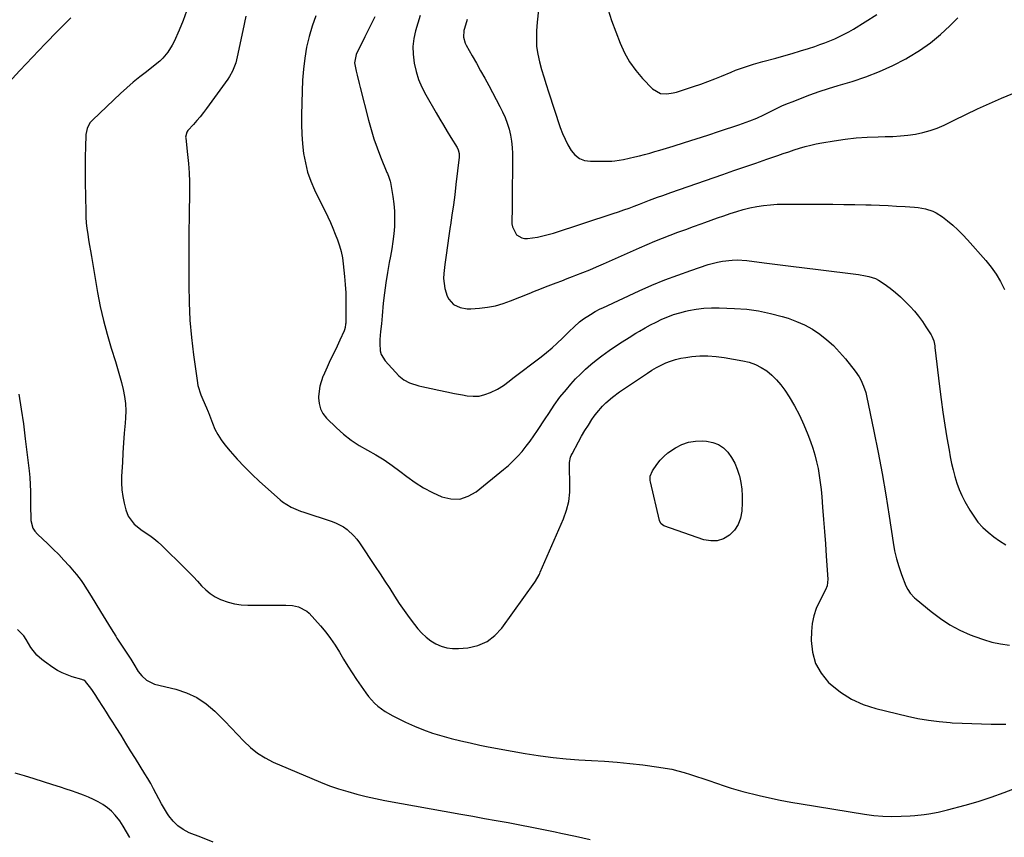
# Model space of a CAD drawing. Units: inches. Extents: x 1926769 to 1932103, y 442932 to 448255.
# Drawn here: x 1930312 to 1930793, y 444185 to 444584 of the extents above; entities that cross this region are included whole.
import ezdxf

# ---------------------------------------------------------------- set-up
doc = ezdxf.new("R2010")
doc.units = ezdxf.units.IN
doc.header["$MEASUREMENT"] = 0
doc.layers.add('7', color=7, linetype='Continuous')
doc.layers.add('8', color=7, linetype='Continuous')

msp = doc.modelspace()

# ---------------------------------------------------------------- linework, layer by layer
at = {"layer": '7', "color": 18}
for points in [[(1930393.65, 444587.96, 1838), (1930391.89, 444583.26, 1838), (1930389.98, 444578.61, 1838), (1930387.53, 444573.04, 1838), (1930386.66, 444571.26, 1838), (1930384.56, 444567.93, 1838), (1930381.99, 444564.91, 1838), (1930380.59, 444563.51, 1838), (1930377.56, 444560.96, 1838), (1930374.1, 444558.34, 1838), (1930370.83, 444555.79, 1838), (1930367.62, 444553.16, 1838), (1930364.49, 444550.43, 1838), (1930361.41, 444547.64, 1838), (1930347.81, 444534.89, 1838), (1930346.47, 444533.37, 1838), (1930345.07, 444530.68, 1838), (1930344.5, 444527.71, 1838), (1930344.28, 444521.33, 1838), (1930344.17, 444517.12, 1838), (1930344.1, 444512.9, 1838), (1930344.1, 444508.69, 1838), (1930344.14, 444504.47, 1838), (1930344.4, 444490.05, 1838), (1930344.51, 444487.28, 1838), (1930344.69, 444484.52, 1838), (1930344.99, 444481.77, 1838), (1930345.36, 444479.03, 1838), (1930345.79, 444476.29, 1838), (1930346.24, 444473.55, 1838), (1930346.69, 444470.82, 1838), (1930347.16, 444468.09, 1838), (1930350.17, 444450.63, 1838), (1930351.51, 444443.76, 1838), (1930353.03, 444436.93, 1838), (1930354.83, 444430.17, 1838), (1930356.82, 444423.45, 1838), (1930358.93, 444416.82, 1838), (1930359.97, 444413.44, 1838), (1930360.96, 444410.05, 1838), (1930361.88, 444406.65, 1838), (1930362.75, 444403.23, 1838), (1930363.41, 444399.78, 1838), (1930363.85, 444396.32, 1838), (1930363.95, 444392.84, 1838), (1930363.82, 444389.33, 1838), (1930363.6, 444386.78, 1838), (1930363.22, 444381.98, 1838), (1930362.87, 444377.18, 1838), (1930362.56, 444372.38, 1838), (1930362.29, 444367.57, 1838), (1930361.95, 444360.94, 1838), (1930361.92, 444357.6, 1838), (1930362.09, 444354.28, 1838), (1930362.56, 444350.98, 1838), (1930363.22, 444347.71, 1838), (1930364.03, 444344.41, 1838), (1930365.18, 444341.36, 1838), (1930368.13, 444337.45, 1838), (1930371.99, 444334.36, 1838), (1930375.66, 444331.96, 1838), (1930377.72, 444330.44, 1838), (1930379.67, 444328.78, 1838), (1930381.56, 444327.04, 1838), (1930392.83, 444315.97, 1838), (1930394.9, 444313.89, 1838), (1930396.95, 444311.78, 1838), (1930398.95, 444309.63, 1838), (1930400.92, 444307.45, 1838), (1930402.99, 444305.42, 1838), (1930405.21, 444303.59, 1838), (1930407.65, 444302.08, 1838), (1930410.24, 444300.79, 1838), (1930413.96, 444299.45, 1838), (1930417.08, 444298.62, 1838), (1930420.28, 444298.18, 1838), (1930423.53, 444297.98, 1838), (1930442.15, 444297.95, 1838), (1930445.25, 444297.74, 1838), (1930448.3, 444297.14, 1838), (1930452.3, 444295.05, 1838), (1930453.42, 444294, 1838), (1930459, 444287.81, 1838), (1930461.54, 444284.8, 1838), (1930463.95, 444281.68, 1838), (1930466.15, 444278.41, 1838), (1930468.21, 444275.05, 1838), (1930470.21, 444271.63, 1838), (1930472.27, 444268.25, 1838), (1930474.4, 444264.92, 1838), (1930476.59, 444261.63, 1838), (1930481.05, 444255.08, 1838), (1930482.37, 444253.32, 1838), (1930485.33, 444250.09, 1838), (1930486.97, 444248.63, 1838), (1930490.54, 444246.04, 1838), (1930494.37, 444243.88, 1838), (1930500.5, 444240.86, 1838), (1930504.82, 444238.88, 1838), (1930509.2, 444237.07, 1838), (1930513.68, 444235.51, 1838), (1930518.23, 444234.12, 1838), (1930522.83, 444232.91, 1838), (1930527.45, 444231.75, 1838), (1930532.09, 444230.68, 1838), (1930536.75, 444229.68, 1838), (1930539.95, 444229.02, 1838), (1930546.22, 444227.78, 1838), (1930552.51, 444226.63, 1838), (1930558.82, 444225.59, 1838), (1930565.14, 444224.63, 1838), (1930566.37, 444224.45, 1838), (1930572.58, 444223.66, 1838), (1930578.81, 444222.99, 1838), (1930585.05, 444222.51, 1838), (1930591.3, 444222.15, 1838), (1930597.56, 444221.8, 1838), (1930603.8, 444221.34, 1838), (1930610.03, 444220.71, 1838), (1930616.25, 444219.97, 1838), (1930624.13, 444218.93, 1838), (1930627.26, 444218.44, 1838), (1930630.38, 444217.85, 1838), (1930633.45, 444217.11, 1838), (1930636.51, 444216.26, 1838), (1930639.54, 444215.33, 1838), (1930642.57, 444214.36, 1838), (1930645.58, 444213.37, 1838), (1930648.59, 444212.34, 1838), (1930656, 444209.77, 1838), (1930659.4, 444208.65, 1838), (1930662.83, 444207.64, 1838), (1930663.99, 444207.33, 1838), (1930665.15, 444207.04, 1838), (1930673.04, 444205.12, 1838), (1930678.16, 444203.93, 1838), (1930683.3, 444202.83, 1838), (1930688.46, 444201.85, 1838), (1930693.64, 444200.95, 1838), (1930724.55, 444195.94, 1838), (1930728.99, 444195.36, 1838), (1930733.44, 444194.96, 1838), (1930737.9, 444194.84, 1838), (1930742.38, 444194.9, 1838), (1930746.69, 444195.09, 1838), (1930749.01, 444195.24, 1838), (1930753.64, 444195.74, 1838), (1930755.94, 444196.08, 1838), (1930760.51, 444196.97, 1838), (1930765.03, 444198.06, 1838), (1930773.53, 444200.33, 1838), (1930779.98, 444202.19, 1838), (1930786.38, 444204.22, 1838), (1930792.7, 444206.5, 1838), (1930798.95, 444208.95, 1838)], [(1930456.73, 444585.63, 1834), (1930454.87, 444580.62, 1834), (1930453.41, 444575.49, 1834), (1930452.22, 444570.26, 1834), (1930451.37, 444564.96, 1834), (1930450.69, 444559.63, 1834), (1930450.27, 444554.28, 1834), (1930450.02, 444548.91, 1834), (1930449.77, 444537.28, 1834), (1930449.77, 444532.57, 1834), (1930449.91, 444527.86, 1834), (1930450.27, 444523.17, 1834), (1930450.77, 444518.48, 1834), (1930451.6, 444513.87, 1834), (1930452.72, 444509.34, 1834), (1930454.27, 444504.94, 1834), (1930456.11, 444500.63, 1834), (1930462.52, 444487.43, 1834), (1930463.81, 444484.68, 1834), (1930465.04, 444481.91, 1834), (1930466.2, 444479.11, 1834), (1930467.31, 444476.28, 1834), (1930468.27, 444473.41, 1834), (1930469.07, 444470.51, 1834), (1930469.65, 444467.55, 1834), (1930470.09, 444464.56, 1834), (1930470.74, 444458.37, 1834), (1930471.08, 444454.41, 1834), (1930471.32, 444450.44, 1834), (1930471.42, 444446.46, 1834), (1930471.42, 444442.49, 1834), (1930471.29, 444435.66, 1834), (1930471.27, 444435.09, 1834), (1930471.03, 444433.41, 1834), (1930470.73, 444432.32, 1834), (1930470.53, 444431.8, 1834), (1930468.47, 444427.3, 1834), (1930466.4, 444422.91, 1834), (1930465.33, 444420.72, 1834), (1930463.2, 444416.36, 1834), (1930462.17, 444414.16, 1834), (1930460.26, 444409.7, 1834), (1930460.19, 444409.54, 1834), (1930458.72, 444404.78, 1834), (1930458.07, 444399.85, 1834), (1930458.03, 444399.09, 1834), (1930458.26, 444396.34, 1834), (1930458.91, 444393.76, 1834), (1930460.2, 444391.42, 1834), (1930461.91, 444389.26, 1834), (1930466.74, 444384.56, 1834), (1930470.24, 444381.43, 1834), (1930473.91, 444378.52, 1834), (1930477.81, 444375.93, 1834), (1930481.87, 444373.56, 1834), (1930485.98, 444371.26, 1834), (1930490, 444368.81, 1834), (1930493.89, 444366.16, 1834), (1930497.69, 444363.36, 1834), (1930501.1, 444360.71, 1834), (1930505.12, 444357.84, 1834), (1930509.28, 444355.2, 1834), (1930513.64, 444352.91, 1834), (1930518.13, 444350.84, 1834), (1930522.59, 444349.84, 1834), (1930526.92, 444349.76, 1834), (1930531.04, 444351.08, 1834), (1930535.03, 444353.32, 1834), (1930548.33, 444364.1, 1834), (1930550.74, 444366.17, 1834), (1930553.07, 444368.33, 1834), (1930555.26, 444370.63, 1834), (1930557.38, 444373.01, 1834), (1930559.38, 444375.49, 1834), (1930561.32, 444378.01, 1834), (1930563.17, 444380.6, 1834), (1930564.96, 444383.24, 1834), (1930568.65, 444388.88, 1834), (1930570.38, 444391.56, 1834), (1930572.96, 444395.58, 1834), (1930575.81, 444399.41, 1834), (1930578.99, 444403.25, 1834), (1930581.22, 444405.83, 1834), (1930583.51, 444408.34, 1834), (1930585.91, 444410.76, 1834), (1930588.37, 444413.11, 1834), (1930590.93, 444415.35, 1834), (1930593.54, 444417.53, 1834), (1930596.24, 444419.6, 1834), (1930599.8, 444422.17, 1834), (1930603.02, 444424.37, 1834), (1930606.26, 444426.52, 1834), (1930609.55, 444428.6, 1834), (1930612.87, 444430.65, 1834), (1930614.69, 444431.74, 1834), (1930617.36, 444433.28, 1834), (1930620.07, 444434.77, 1834), (1930622.83, 444436.16, 1834), (1930625.61, 444437.49, 1834), (1930628.46, 444438.68, 1834), (1930631.34, 444439.75, 1834), (1930634.28, 444440.64, 1834), (1930637.27, 444441.41, 1834), (1930638.61, 444441.71, 1834), (1930642.31, 444442.39, 1834), (1930646.03, 444442.88, 1834), (1930649.77, 444443.08, 1834), (1930653.53, 444443.09, 1834), (1930661.11, 444442.81, 1834), (1930666.99, 444442.36, 1834), (1930672.82, 444441.6, 1834), (1930678.57, 444440.39, 1834), (1930684.28, 444438.88, 1834), (1930687.24, 444437.96, 1834), (1930691.32, 444436.48, 1834), (1930695.28, 444434.74, 1834), (1930699.04, 444432.61, 1834), (1930702.68, 444430.23, 1834), (1930706.09, 444427.53, 1834), (1930709.34, 444424.65, 1834), (1930712.33, 444421.51, 1834), (1930715.16, 444418.2, 1834), (1930719.91, 444412.15, 1834), (1930721.83, 444409.4, 1834), (1930722.65, 444407.95, 1834), (1930724.07, 444404.9, 1834), (1930725.12, 444401.73, 1834), (1930725.52, 444400.09, 1834), (1930729.1, 444382.8, 1834), (1930731.14, 444372.49, 1834), (1930733.08, 444362.16, 1834), (1930734.84, 444351.8, 1834), (1930736.5, 444341.42, 1834), (1930738.45, 444328.46, 1834), (1930739.18, 444324.51, 1834), (1930740.08, 444320.61, 1834), (1930741.23, 444316.78, 1834), (1930742.56, 444312.99, 1834), (1930744.69, 444307.45, 1834), (1930745.6, 444305.55, 1834), (1930746.78, 444303.82, 1834), (1930748.96, 444301.51, 1834), (1930749.75, 444300.81, 1834), (1930757.04, 444294.8, 1834), (1930761.5, 444291.46, 1834), (1930766.13, 444288.42, 1834), (1930771.03, 444285.82, 1834), (1930776.11, 444283.52, 1834), (1930778.39, 444282.61, 1834), (1930782.5, 444281.17, 1834), (1930786.67, 444279.96, 1834), (1930790.92, 444279.09, 1834), (1930795.24, 444278.45, 1834)], [(1930565.44, 444588.54, 1826), (1930564.81, 444582.56, 1826), (1930564.45, 444578.22, 1826), (1930564.33, 444574.41, 1826), (1930564.47, 444570.62, 1826), (1930565.01, 444566.87, 1826), (1930565.81, 444563.15, 1826), (1930566.84, 444559.45, 1826), (1930567.92, 444555.76, 1826), (1930569.06, 444552.1, 1826), (1930570.24, 444548.45, 1826), (1930576.03, 444531.1, 1826), (1930577.11, 444528.19, 1826), (1930578.32, 444525.33, 1826), (1930579.72, 444522.57, 1826), (1930581.26, 444519.87, 1826), (1930583.14, 444517.68, 1826), (1930585.31, 444516, 1826), (1930587.89, 444515.06, 1826), (1930590.74, 444514.62, 1826), (1930601.17, 444514.73, 1826), (1930602.6, 444514.79, 1826), (1930606.84, 444515.43, 1826), (1930609.63, 444516.1, 1826), (1930612.42, 444516.78, 1826), (1930614.65, 444517.34, 1826), (1930617.15, 444517.98, 1826), (1930619.65, 444518.65, 1826), (1930622.14, 444519.36, 1826), (1930624.62, 444520.09, 1826), (1930631.03, 444522.03, 1826), (1930636.7, 444523.78, 1826), (1930642.37, 444525.56, 1826), (1930648.01, 444527.38, 1826), (1930653.65, 444529.23, 1826), (1930663.23, 444532.42, 1826), (1930666.77, 444533.66, 1826), (1930668.52, 444534.32, 1826), (1930672, 444535.73, 1826), (1930675.41, 444537.28, 1826), (1930678.95, 444539.07, 1826), (1930681.56, 444540.36, 1826), (1930684.21, 444541.6, 1826), (1930686.89, 444542.75, 1826), (1930689.59, 444543.85, 1826), (1930693.22, 444545.26, 1826), (1930697.77, 444546.97, 1826), (1930702.35, 444548.6, 1826), (1930706.97, 444550.12, 1826), (1930711.62, 444551.56, 1826), (1930718.39, 444553.58, 1826), (1930725.16, 444555.85, 1826), (1930731.82, 444558.4, 1826), (1930738.3, 444561.38, 1826), (1930744.65, 444564.64, 1826), (1930745.95, 444565.36, 1826), (1930751.4, 444568.71, 1826), (1930756.62, 444572.35, 1826), (1930761.5, 444576.42, 1826), (1930766.17, 444580.8, 1826), (1930769.96, 444584.68, 1826)], [(1930599.41, 444588.47, 1824), (1930601.02, 444583.38, 1824), (1930605.31, 444572.23, 1824), (1930607.42, 444567.57, 1824), (1930609.87, 444563.13, 1824), (1930612.82, 444559, 1824), (1930616.11, 444555.09, 1824), (1930621, 444549.92, 1824), (1930624.9, 444547.72, 1824), (1930628.02, 444547.52, 1824), (1930631.15, 444547.96, 1824), (1930632.69, 444548.38, 1824), (1930641.08, 444551.11, 1824), (1930644.54, 444552.29, 1824), (1930647.98, 444553.52, 1824), (1930651.38, 444554.85, 1824), (1930654.76, 444556.23, 1824), (1930659.35, 444558.15, 1824), (1930661.53, 444559.01, 1824), (1930665.92, 444560.59, 1824), (1930670.38, 444562.02, 1824), (1930674.88, 444563.3, 1824), (1930681.15, 444564.96, 1824), (1930685.19, 444566.06, 1824), (1930689.22, 444567.22, 1824), (1930693.23, 444568.44, 1824), (1930697.23, 444569.71, 1824), (1930700.27, 444570.7, 1824), (1930702.72, 444571.54, 1824), (1930705.16, 444572.43, 1824), (1930707.56, 444573.37, 1824), (1930709.95, 444574.37, 1824), (1930712.3, 444575.44, 1824), (1930714.62, 444576.59, 1824), (1930716.88, 444577.84, 1824), (1930719.1, 444579.16, 1824), (1930730.55, 444586.33, 1824)], [(1930422.53, 444585.41, 1836), (1930421.03, 444578.41, 1836), (1930418.33, 444565.6, 1836), (1930417.61, 444562.73, 1836), (1930416.05, 444558.58, 1836), (1930414.64, 444555.99, 1836), (1930413.82, 444554.77, 1836), (1930403.37, 444540.35, 1836), (1930401.85, 444538.34, 1836), (1930400.29, 444536.36, 1836), (1930398.66, 444534.45, 1836), (1930396.99, 444532.57, 1836), (1930394.26, 444529.6, 1836), (1930393.68, 444528.8, 1836), (1930393.18, 444526.39, 1836), (1930393.21, 444525.88, 1836), (1930394.13, 444517.96, 1836), (1930394.57, 444513.5, 1836), (1930394.88, 444509.02, 1836), (1930395.02, 444504.54, 1836), (1930395.04, 444500.05, 1836), (1930394.87, 444488.22, 1836), (1930394.77, 444479.7, 1836), (1930394.69, 444471.17, 1836), (1930394.66, 444462.64, 1836), (1930394.65, 444454.11, 1836), (1930394.84, 444445.6, 1836), (1930395.26, 444437.1, 1836), (1930396.03, 444428.62, 1836), (1930397.02, 444420.16, 1836), (1930398.76, 444407.61, 1836), (1930399.2, 444405.22, 1836), (1930400.56, 444400.58, 1836), (1930401.49, 444398.33, 1836), (1930403.39, 444394.21, 1836), (1930404.19, 444392.27, 1836), (1930404.31, 444391.95, 1836), (1930406.22, 444386.77, 1836), (1930407.43, 444383.93, 1836), (1930408.83, 444381.21, 1836), (1930410.51, 444378.64, 1836), (1930412.37, 444376.18, 1836), (1930414.97, 444373.08, 1836), (1930418.35, 444369.22, 1836), (1930421.84, 444365.47, 1836), (1930425.48, 444361.87, 1836), (1930429.22, 444358.37, 1836), (1930439.26, 444349.38, 1836), (1930440.52, 444348.34, 1836), (1930444.69, 444345.77, 1836), (1930449.25, 444343.89, 1836), (1930450.81, 444343.35, 1836), (1930464.27, 444339, 1836), (1930466.35, 444338.2, 1836), (1930470.23, 444336.12, 1836), (1930472.04, 444334.83, 1836), (1930475.29, 444331.8, 1836), (1930476.71, 444330.11, 1836), (1930478.04, 444328.31, 1836), (1930485.73, 444316.81, 1836), (1930488.09, 444313.24, 1836), (1930490.44, 444309.65, 1836), (1930492.75, 444306.04, 1836), (1930495.08, 444302.36, 1836), (1930497.39, 444298.8, 1836), (1930499.78, 444295.3, 1836), (1930502.29, 444291.88, 1836), (1930504.87, 444288.51, 1836), (1930506.5, 444286.46, 1836), (1930508.45, 444284.3, 1836), (1930510.54, 444282.31, 1836), (1930512.85, 444280.58, 1836), (1930515.31, 444279.02, 1836), (1930517.93, 444277.87, 1836), (1930520.63, 444277.05, 1836), (1930523.43, 444276.73, 1836), (1930526.3, 444276.75, 1836), (1930530.94, 444277.2, 1836), (1930535.82, 444278.33, 1836), (1930540.28, 444280.19, 1836), (1930544.13, 444283.13, 1836), (1930547.55, 444286.78, 1836), (1930563.58, 444309.16, 1836), (1930563.98, 444309.74, 1836), (1930565.67, 444312.77, 1836), (1930565.96, 444313.4, 1836), (1930566.25, 444314.04, 1836), (1930577.51, 444340.04, 1836), (1930579.01, 444344.29, 1836), (1930580.12, 444348.62, 1836), (1930580.64, 444353.06, 1836), (1930580.75, 444357.57, 1836), (1930580.43, 444364.93, 1836), (1930580.52, 444367.59, 1836), (1930581.05, 444370.19, 1836), (1930581.37, 444371.01, 1836), (1930581.75, 444371.81, 1836), (1930584.9, 444377.69, 1836), (1930586.44, 444380.46, 1836), (1930588.04, 444383.18, 1836), (1930589.73, 444385.86, 1836), (1930591.48, 444388.49, 1836), (1930592.63, 444390.17, 1836), (1930593.9, 444391.9, 1836), (1930596.68, 444395.14, 1836), (1930598.2, 444396.66, 1836), (1930601.44, 444399.46, 1836), (1930604.89, 444402, 1836), (1930618.5, 444411.19, 1836), (1930620.67, 444412.57, 1836), (1930622.89, 444413.88, 1836), (1930625.17, 444415.07, 1836), (1930627.49, 444416.18, 1836), (1930629.88, 444417.11, 1836), (1930632.32, 444417.91, 1836), (1930634.81, 444418.48, 1836), (1930637.34, 444418.91, 1836), (1930640.14, 444419.26, 1836), (1930644.11, 444419.57, 1836), (1930648.06, 444419.65, 1836), (1930652.01, 444419.38, 1836), (1930655.95, 444418.87, 1836), (1930665.08, 444417.27, 1836), (1930668.21, 444416.49, 1836), (1930671.22, 444415.45, 1836), (1930674.06, 444414, 1836), (1930676.78, 444412.28, 1836), (1930679.28, 444410.22, 1836), (1930681.6, 444408, 1836), (1930683.67, 444405.54, 1836), (1930685.56, 444402.91, 1836), (1930687.64, 444399.66, 1836), (1930690.29, 444395.21, 1836), (1930692.75, 444390.66, 1836), (1930694.92, 444385.97, 1836), (1930696.9, 444381.18, 1836), (1930698.15, 444377.86, 1836), (1930699.28, 444374.6, 1836), (1930700.29, 444371.3, 1836), (1930701.12, 444367.96, 1836), (1930701.83, 444364.59, 1836), (1930702.4, 444361.18, 1836), (1930702.9, 444357.76, 1836), (1930703.29, 444354.33, 1836), (1930703.62, 444350.89, 1836), (1930704.01, 444345.81, 1836), (1930704.48, 444339.82, 1836), (1930704.93, 444333.83, 1836), (1930705.38, 444327.83, 1836), (1930705.83, 444321.84, 1836), (1930706.66, 444310.65, 1836), (1930706.26, 444307.36, 1836), (1930705.5, 444305.51, 1836), (1930702.47, 444299.8, 1836), (1930700.9, 444296.27, 1836), (1930699.68, 444292.66, 1836), (1930698.97, 444288.92, 1836), (1930698.6, 444285.08, 1836), (1930698.49, 444280.73, 1836), (1930699.08, 444274.96, 1836), (1930700.55, 444269.55, 1836), (1930703.34, 444264.69, 1836), (1930706.99, 444260.19, 1836), (1930707.7, 444259.52, 1836), (1930712.72, 444255.47, 1836), (1930718.06, 444252, 1836), (1930723.88, 444249.43, 1836), (1930730.02, 444247.44, 1836), (1930745.4, 444243.79, 1836), (1930750.57, 444242.7, 1836), (1930755.76, 444241.78, 1836), (1930761, 444241.13, 1836), (1930766.26, 444240.66, 1836), (1930767.31, 444240.59, 1836), (1930772.07, 444240.32, 1836), (1930776.83, 444240.11, 1836), (1930781.6, 444239.98, 1836), (1930786.37, 444239.9, 1836), (1930790.92, 444239.86, 1836), (1930793.4, 444239.91, 1836)], [(1930485.47, 444585.19, 1832), (1930483.09, 444580.28, 1832), (1930480.69, 444575.38, 1832), (1930476.43, 444566.74, 1832), (1930475.62, 444562.64, 1832), (1930476.44, 444558.6, 1832), (1930476.91, 444556.59, 1832), (1930477.88, 444552.57, 1832), (1930478.39, 444550.57, 1832), (1930482.41, 444534.71, 1832), (1930483.67, 444530.15, 1832), (1930485.05, 444525.64, 1832), (1930486.62, 444521.18, 1832), (1930488.31, 444516.77, 1832), (1930491.4, 444509.21, 1832), (1930491.64, 444508.61, 1832), (1930492.37, 444506.8, 1832), (1930492.95, 444504.95, 1832), (1930493.08, 444504.31, 1832), (1930494.29, 444497.47, 1832), (1930494.79, 444493.83, 1832), (1930495.12, 444490.19, 1832), (1930495.18, 444486.52, 1832), (1930495.06, 444482.85, 1832), (1930494.74, 444479.18, 1832), (1930494.32, 444475.52, 1832), (1930493.76, 444471.89, 1832), (1930493.11, 444468.26, 1832), (1930492.51, 444465.27, 1832), (1930491.61, 444460.32, 1832), (1930490.81, 444455.35, 1832), (1930490.17, 444450.37, 1832), (1930489.63, 444445.37, 1832), (1930489.08, 444439.21, 1832), (1930488.9, 444437.28, 1832), (1930488.71, 444435.34, 1832), (1930488.3, 444431.48, 1832), (1930487.99, 444427.61, 1832), (1930487.93, 444425.72, 1832), (1930488.16, 444422.01, 1832), (1930488.64, 444420.29, 1832), (1930490.56, 444417.25, 1832), (1930497.29, 444409.92, 1832), (1930499.66, 444407.88, 1832), (1930502.43, 444406.44, 1832), (1930506.97, 444404.99, 1832), (1930508.52, 444404.62, 1832), (1930513, 444403.63, 1832), (1930516.8, 444402.82, 1832), (1930520.61, 444402.03, 1832), (1930524.43, 444401.29, 1832), (1930528.25, 444400.57, 1832), (1930530.62, 444400.14, 1832), (1930533.56, 444399.9, 1832), (1930536.44, 444400.03, 1832), (1930539.24, 444400.71, 1832), (1930541.99, 444401.75, 1832), (1930545.35, 444403.41, 1832), (1930548.29, 444405.2, 1832), (1930551.01, 444407.33, 1832), (1930552.84, 444408.74, 1832), (1930566.63, 444419.17, 1832), (1930569.34, 444421.31, 1832), (1930571.98, 444423.51, 1832), (1930574.54, 444425.82, 1832), (1930577.04, 444428.21, 1832), (1930580.3, 444431.45, 1832), (1930582.78, 444433.86, 1832), (1930585.34, 444436.18, 1832), (1930587.42, 444437.74, 1832), (1930590.68, 444439.86, 1832), (1930593.09, 444441.26, 1832), (1930595.5, 444442.51, 1832), (1930596.73, 444443.1, 1832), (1930614.46, 444451.3, 1832), (1930620.7, 444454.06, 1832), (1930626.99, 444456.68, 1832), (1930633.36, 444459.08, 1832), (1930639.79, 444461.35, 1832), (1930648.2, 444464.15, 1832), (1930652.79, 444465.42, 1832), (1930655.14, 444465.85, 1832), (1930659.88, 444466.37, 1832), (1930662.26, 444466.43, 1832), (1930667.01, 444466.12, 1832), (1930675.44, 444465.07, 1832), (1930682.02, 444464.25, 1832), (1930688.61, 444463.42, 1832), (1930695.2, 444462.6, 1832), (1930701.79, 444461.78, 1832), (1930721.57, 444459.32, 1832), (1930724.91, 444458.76, 1832), (1930726.56, 444458.36, 1832), (1930729.78, 444457.33, 1832), (1930731.31, 444456.65, 1832), (1930734.15, 444454.85, 1832), (1930737.03, 444452.65, 1832), (1930739.57, 444450.6, 1832), (1930742.03, 444448.48, 1832), (1930744.38, 444446.24, 1832), (1930746.81, 444443.75, 1832), (1930748.88, 444441.39, 1832), (1930750.86, 444438.97, 1832), (1930752.71, 444436.43, 1832), (1930754.46, 444433.83, 1832), (1930756.96, 444429.89, 1832), (1930757.36, 444429.19, 1832), (1930758.24, 444426.95, 1832), (1930758.6, 444425.37, 1832), (1930758.74, 444424.57, 1832), (1930758.85, 444423.76, 1832), (1930761.07, 444404.65, 1832), (1930761.86, 444398.37, 1832), (1930762.71, 444392.1, 1832), (1930763.67, 444385.84, 1832), (1930764.71, 444379.59, 1832), (1930765.74, 444373.64, 1832), (1930766.35, 444370.39, 1832), (1930767.02, 444367.15, 1832), (1930767.77, 444363.93, 1832), (1930768.57, 444360.72, 1832), (1930769.53, 444357.57, 1832), (1930770.65, 444354.48, 1832), (1930771.99, 444351.48, 1832), (1930773.5, 444348.55, 1832), (1930775.88, 444344.3, 1832), (1930777.76, 444341.33, 1832), (1930779.84, 444338.51, 1832), (1930782.2, 444335.93, 1832), (1930784.76, 444333.51, 1832), (1930787.53, 444331.33, 1832), (1930790.4, 444329.29, 1832), (1930793.42, 444327.47, 1832)], [(1930530.63, 444583.77, 1828), (1930529.22, 444579.42, 1828), (1930528.95, 444578.4, 1828), (1930528.76, 444575.26, 1828), (1930529.56, 444572.23, 1828), (1930530.03, 444571.28, 1828), (1930533.08, 444566, 1828), (1930535.13, 444562.42, 1828), (1930537.15, 444558.83, 1828), (1930539.14, 444555.21, 1828), (1930541.1, 444551.59, 1828), (1930546.54, 444541.42, 1828), (1930547.88, 444538.72, 1828), (1930549.1, 444535.96, 1828), (1930550.13, 444533.14, 1828), (1930551.05, 444530.26, 1828), (1930551.75, 444527.33, 1828), (1930552.28, 444524.38, 1828), (1930552.56, 444521.4, 1828), (1930552.68, 444518.39, 1828), (1930552.67, 444513.84, 1828), (1930552.64, 444508.53, 1828), (1930552.61, 444503.23, 1828), (1930552.57, 444497.93, 1828), (1930552.53, 444492.63, 1828), (1930552.44, 444484.1, 1828), (1930552.62, 444482.6, 1828), (1930554.67, 444478.73, 1828), (1930557.17, 444477.21, 1828), (1930558.58, 444476.94, 1828), (1930560.07, 444476.93, 1828), (1930564.94, 444477.63, 1828), (1930567.57, 444478.15, 1828), (1930570.17, 444478.81, 1828), (1930572.75, 444479.57, 1828), (1930601.9, 444489.09, 1828), (1930604.46, 444489.96, 1828), (1930607.01, 444490.85, 1828), (1930609.55, 444491.78, 1828), (1930612.07, 444492.74, 1828), (1930614.61, 444493.74, 1828), (1930617.11, 444494.71, 1828), (1930619.62, 444495.66, 1828), (1930623.4, 444497.04, 1828), (1930626.05, 444497.97, 1828), (1930629.96, 444499.34, 1828), (1930655.27, 444508.16, 1828), (1930660.63, 444510.03, 1828), (1930666, 444511.89, 1828), (1930671.38, 444513.75, 1828), (1930676.75, 444515.6, 1828), (1930682.2, 444517.47, 1828), (1930684.85, 444518.37, 1828), (1930687.51, 444519.27, 1828), (1930690.17, 444520.15, 1828), (1930692.83, 444521.02, 1828), (1930695.51, 444521.82, 1828), (1930698.21, 444522.55, 1828), (1930700.94, 444523.15, 1828), (1930703.69, 444523.66, 1828), (1930709.69, 444524.65, 1828), (1930715.04, 444525.41, 1828), (1930720.41, 444526.02, 1828), (1930725.79, 444526.38, 1828), (1930731.2, 444526.59, 1828), (1930734.59, 444526.64, 1828), (1930738.3, 444526.78, 1828), (1930742, 444527.01, 1828), (1930745.69, 444527.4, 1828), (1930749.37, 444527.89, 1828), (1930752.99, 444528.62, 1828), (1930756.55, 444529.56, 1828), (1930760, 444530.83, 1828), (1930763.39, 444532.3, 1828), (1930768.18, 444534.66, 1828), (1930773.92, 444537.44, 1828), (1930779.7, 444540.16, 1828), (1930785.52, 444542.79, 1828), (1930791.36, 444545.36, 1828), (1930796.84, 444547.72, 1828)], [(1930653.19, 444376.34, 1838), (1930655.61, 444374.67, 1838), (1930657.8, 444372.55, 1838), (1930659.61, 444369.96, 1838), (1930661.19, 444367.26, 1838), (1930662.4, 444364.37, 1838), (1930663.38, 444361.37, 1838), (1930663.45, 444361.12, 1838), (1930664.13, 444357.89, 1838), (1930664.61, 444354.63, 1838), (1930664.8, 444351.35, 1838), (1930664.8, 444348.04, 1838), (1930664.61, 444343.81, 1838), (1930664, 444340.41, 1838), (1930662.88, 444337.28, 1838), (1930661, 444334.54, 1838), (1930658.61, 444332.05, 1838), (1930655.68, 444330.39, 1838), (1930652.63, 444329.37, 1838), (1930649.42, 444329.32, 1838), (1930646.1, 444329.91, 1838), (1930626.55, 444336.68, 1838), (1930625.18, 444337.68, 1838), (1930624.57, 444338.83, 1838), (1930624.45, 444339.25, 1838), (1930620.07, 444358.16, 1838), (1930619.95, 444358.85, 1838), (1930619.95, 444360.93, 1838), (1930620.96, 444363.48, 1838), (1930623.19, 444366.65, 1838), (1930624.82, 444368.7, 1838), (1930626.59, 444370.59, 1838), (1930628.58, 444372.26, 1838), (1930632.29, 444374.75, 1838), (1930635.41, 444376.31, 1838), (1930638.63, 444377.45, 1838), (1930642, 444377.97, 1838), (1930645.48, 444378.08, 1838), (1930647.44, 444377.95, 1838), (1930650.43, 444377.37, 1838), (1930653.19, 444376.34, 1838)], [(1930365.9, 444184.57, 1838), (1930364.39, 444187.32, 1838), (1930362.75, 444190, 1838), (1930361.02, 444192.62, 1838), (1930358.83, 444195.47, 1838), (1930357.03, 444197.38, 1838), (1930355.01, 444199.05, 1838), (1930352.84, 444200.57, 1838), (1930350.52, 444201.88, 1838), (1930348.16, 444203.11, 1838), (1930345.73, 444204.2, 1838), (1930343.25, 444205.2, 1838), (1930340.22, 444206.3, 1838), (1930337.52, 444207.25, 1838), (1930334.81, 444208.16, 1838), (1930332.09, 444209.05, 1838), (1930328.37, 444210.23, 1838), (1930323.79, 444211.69, 1838), (1930319.2, 444213.14, 1838), (1930314.61, 444214.58, 1838), (1930310.02, 444216.01, 1838)]]:
    msp.add_polyline3d(points, dxfattribs=at)
at = {"layer": '8', "color": 18}
for points in [[(1930507.68, 444585.73, 1830), (1930506.43, 444582.03, 1830), (1930505.29, 444578.29, 1830), (1930504.51, 444574.5, 1830), (1930504.08, 444570.7, 1830), (1930504.16, 444566.87, 1830), (1930504.67, 444562.51, 1830), (1930505.61, 444558.47, 1830), (1930506.82, 444554.53, 1830), (1930508.44, 444550.74, 1830), (1930510.33, 444547.05, 1830), (1930515.41, 444538.26, 1830), (1930517.18, 444535.23, 1830), (1930518.97, 444532.21, 1830), (1930520.78, 444529.2, 1830), (1930522.61, 444526.2, 1830), (1930525.66, 444521.27, 1830), (1930526.19, 444520.19, 1830), (1930526.6, 444518.43, 1830), (1930526.64, 444517.22, 1830), (1930526.6, 444516.62, 1830), (1930525.1, 444503.22, 1830), (1930524.5, 444498.25, 1830), (1930523.87, 444493.29, 1830), (1930523.16, 444488.34, 1830), (1930522.41, 444483.4, 1830), (1930522.32, 444482.82, 1830), (1930521.6, 444478.17, 1830), (1930520.92, 444473.51, 1830), (1930520.28, 444468.85, 1830), (1930519.67, 444464.18, 1830), (1930519.13, 444459.85, 1830), (1930519, 444457.36, 1830), (1930519.59, 444452.5, 1830), (1930520.78, 444448.84, 1830), (1930521.6, 444447.28, 1830), (1930523.93, 444444.78, 1830), (1930527.12, 444443.21, 1830), (1930530.62, 444442.57, 1830), (1930532.43, 444442.57, 1830), (1930536.62, 444442.9, 1830), (1930540.51, 444443.39, 1830), (1930544.34, 444444.11, 1830), (1930548.09, 444445.18, 1830), (1930551.79, 444446.48, 1830), (1930560.79, 444450.13, 1830), (1930563.43, 444451.19, 1830), (1930566.07, 444452.24, 1830), (1930568.72, 444453.28, 1830), (1930571.38, 444454.3, 1830), (1930574.03, 444455.31, 1830), (1930576.69, 444456.33, 1830), (1930579.35, 444457.35, 1830), (1930582, 444458.37, 1830), (1930583.55, 444458.97, 1830), (1930586.97, 444460.32, 1830), (1930590.38, 444461.7, 1830), (1930593.76, 444463.14, 1830), (1930597.13, 444464.6, 1830), (1930614.62, 444472.37, 1830), (1930618.34, 444473.98, 1830), (1930622.08, 444475.55, 1830), (1930625.84, 444477.05, 1830), (1930629.63, 444478.51, 1830), (1930633.42, 444479.93, 1830), (1930637.23, 444481.33, 1830), (1930641.03, 444482.73, 1830), (1930644.84, 444484.12, 1830), (1930646.5, 444484.71, 1830), (1930649.62, 444485.84, 1830), (1930652.74, 444486.95, 1830), (1930655.86, 444488.05, 1830), (1930658.99, 444489.15, 1830), (1930662.14, 444490.16, 1830), (1930665.32, 444491.07, 1830), (1930668.53, 444491.83, 1830), (1930671.89, 444492.51, 1830), (1930675.21, 444493.01, 1830), (1930678.55, 444493.39, 1830), (1930681.9, 444493.6, 1830), (1930685.26, 444493.69, 1830), (1930703.58, 444493.66, 1830), (1930708.99, 444493.64, 1830), (1930714.39, 444493.58, 1830), (1930719.8, 444493.48, 1830), (1930725.2, 444493.36, 1830), (1930727.72, 444493.29, 1830), (1930731.86, 444493.15, 1830), (1930736, 444492.99, 1830), (1930740.14, 444492.78, 1830), (1930744.28, 444492.54, 1830), (1930748.83, 444492.25, 1830), (1930750.68, 444492.06, 1830), (1930754.32, 444491.39, 1830), (1930757.83, 444490.25, 1830), (1930759.5, 444489.48, 1830), (1930762.57, 444487.47, 1830), (1930764.97, 444485.56, 1830), (1930767.57, 444483.38, 1830), (1930770.08, 444481.12, 1830), (1930772.47, 444478.73, 1830), (1930774.78, 444476.25, 1830), (1930783.68, 444466.19, 1830), (1930786.33, 444462.9, 1830), (1930788.78, 444459.48, 1830), (1930790.91, 444455.85, 1830), (1930792.82, 444452.09, 1830)], [(1930337.21, 444584.68, 1840), (1930330.87, 444578.32, 1840), (1930324.6, 444571.91, 1840), (1930318.39, 444565.43, 1840), (1930312.24, 444558.89, 1840), (1930297.57, 444543.12, 1840)], [(1930311.71, 444400.92, 1840), (1930312.94, 444393.69, 1840), (1930313.99, 444386.43, 1840), (1930314.92, 444379.15, 1840), (1930316.73, 444363.56, 1840), (1930317.06, 444360.19, 1840), (1930317.31, 444356.81, 1840), (1930317.43, 444353.43, 1840), (1930317.48, 444350.04, 1840), (1930317.46, 444347.25, 1840), (1930317.47, 444345.25, 1840), (1930317.58, 444341.25, 1840), (1930317.67, 444339.25, 1840), (1930318.61, 444335.59, 1840), (1930319.59, 444334, 1840), (1930320.84, 444332.54, 1840), (1930325.88, 444327.86, 1840), (1930328.58, 444325.28, 1840), (1930331.22, 444322.65, 1840), (1930333.77, 444319.93, 1840), (1930336.27, 444317.16, 1840), (1930338.77, 444314.29, 1840), (1930339.95, 444312.89, 1840), (1930342.16, 444309.98, 1840), (1930343.19, 444308.48, 1840), (1930345.17, 444305.4, 1840), (1930347.11, 444302.3, 1840), (1930351.7, 444294.85, 1840), (1930354.29, 444290.63, 1840), (1930355.57, 444288.52, 1840), (1930356.86, 444286.41, 1840), (1930359.06, 444282.78, 1840), (1930359.63, 444281.88, 1840), (1930360.61, 444280.41, 1840), (1930366.48, 444271.52, 1840), (1930367.96, 444269.19, 1840), (1930370.07, 444265.64, 1840), (1930371.73, 444263.48, 1840), (1930374.03, 444261.33, 1840), (1930378.02, 444259.45, 1840), (1930388.34, 444256.96, 1840), (1930393.64, 444255.21, 1840), (1930398.65, 444252.92, 1840), (1930403.2, 444249.83, 1840), (1930407.46, 444246.21, 1840), (1930409.17, 444244.49, 1840), (1930412.31, 444241.29, 1840), (1930415.43, 444238.06, 1840), (1930418.51, 444234.8, 1840), (1930421.57, 444231.52, 1840), (1930424.77, 444228.45, 1840), (1930428.19, 444225.69, 1840), (1930431.93, 444223.38, 1840), (1930435.89, 444221.37, 1840), (1930454.75, 444213.26, 1840), (1930459.06, 444211.5, 1840), (1930463.41, 444209.84, 1840), (1930467.81, 444208.34, 1840), (1930472.26, 444206.95, 1840), (1930476.75, 444205.71, 1840), (1930481.26, 444204.57, 1840), (1930485.8, 444203.57, 1840), (1930490.37, 444202.67, 1840), (1930527.5, 444195.94, 1840), (1930533.26, 444194.9, 1840), (1930539.03, 444193.86, 1840), (1930544.8, 444192.82, 1840), (1930550.56, 444191.79, 1840), (1930556.33, 444190.73, 1840), (1930562.09, 444189.64, 1840), (1930567.83, 444188.5, 1840), (1930573.57, 444187.32, 1840), (1930576.34, 444186.73, 1840), (1930583.45, 444185.16, 1840), (1930590.52, 444183.5, 1840)], [(1930406.53, 444182.27, 1840), (1930400.56, 444184.65, 1840), (1930394.94, 444186.89, 1840), (1930391.99, 444188.41, 1840), (1930389.31, 444190.23, 1840), (1930387.01, 444192.52, 1840), (1930384.97, 444195.13, 1840), (1930384.34, 444196.12, 1840), (1930382.86, 444198.51, 1840), (1930381.43, 444200.92, 1840), (1930380.07, 444203.38, 1840), (1930378.77, 444205.87, 1840), (1930377.47, 444208.36, 1840), (1930376.12, 444210.83, 1840), (1930374.72, 444213.26, 1840), (1930373.28, 444215.67, 1840), (1930368.68, 444223.13, 1840), (1930366.34, 444226.9, 1840), (1930364, 444230.66, 1840), (1930361.64, 444234.41, 1840), (1930359.28, 444238.16, 1840), (1930357.59, 444240.82, 1840), (1930356.06, 444243.23, 1840), (1930354.54, 444245.65, 1840), (1930353.02, 444248.07, 1840), (1930350.38, 444252.3, 1840), (1930349.41, 444253.8, 1840), (1930347.37, 444256.74, 1840), (1930346.31, 444258.18, 1840), (1930344.32, 444260.73, 1840), (1930343.49, 444261.3, 1840), (1930342.85, 444261.56, 1840), (1930342.52, 444261.67, 1840), (1930337.8, 444263.02, 1840), (1930335.32, 444263.86, 1840), (1930332.92, 444264.86, 1840), (1930330.63, 444266.09, 1840), (1930328.42, 444267.48, 1840), (1930324.25, 444270.4, 1840), (1930322.97, 444271.36, 1840), (1930320.62, 444273.5, 1840), (1930317.61, 444277.22, 1840), (1930315.34, 444281.12, 1840), (1930314.13, 444282.98, 1840), (1930311.08, 444286.08, 1840)]]:
    msp.add_polyline3d(points, dxfattribs=at)

doc.saveas('drawing.dxf')
